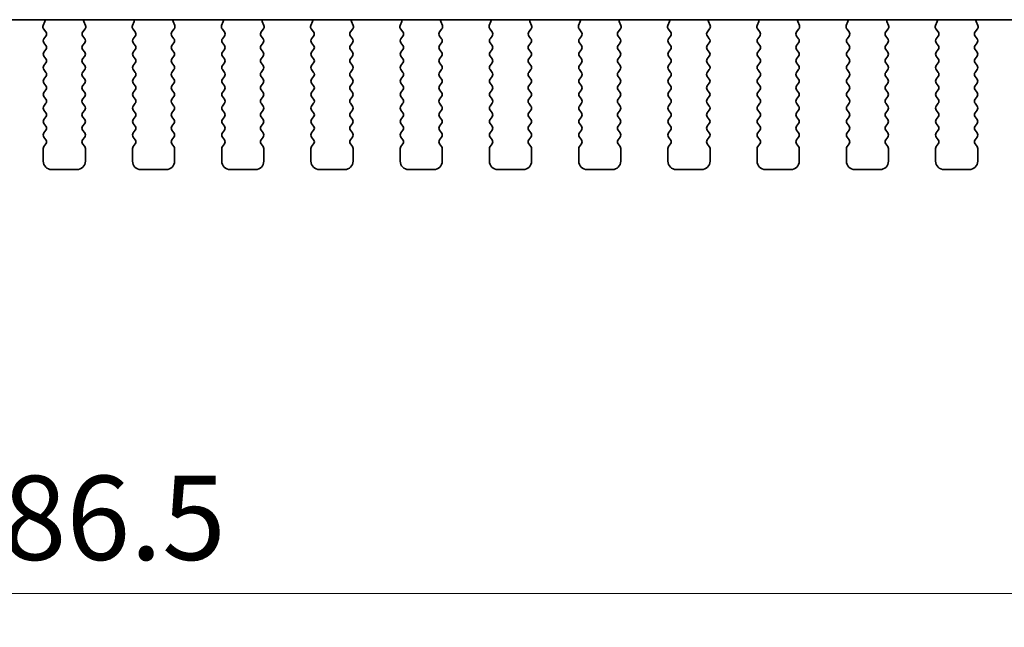
# Model space of a CAD drawing. Units: millimetres. Extents: x 0 to 5599, y 0 to 843.
# Drawn here: x 1288 to 1347, y 687 to 723 of the extents above; entities that cross this region are included whole.
import ezdxf

# ---------------------------------------------------------------- set-up
doc = ezdxf.new("R2010")
doc.units = ezdxf.units.MM
doc.layers.add('Dimension (ISO)', color=7, linetype='Continuous', lineweight=18)
doc.layers.add('Visible (ISO)', color=7, linetype='Continuous', lineweight=35)
doc.styles.add('Note Text (TK)', font='MS PGothic.ttf')
doc.dimstyles.new('Default - Method 1b (TK)', dxfattribs={"dimscale": 2, "dimtxt": 2.5, "dimasz": 2.5, "dimexe": 1, "dimexo": 1.5, "dimgap": 1, "dimtad": 1, "dimtoh": 1, "dimrnd": 1e-08, "dimdsep": 46, "dimtxsty": 'Note Text (TK)', "dimcen": 0.09, "dimdle": 5, "dimclrd": 100, "dimclre": 100, "dimclrt": 7, "dimadec": 1, "dimazin": 1, "dimtfac": 1, "dimtmove": 0, "dimatfit": 3, "dimfxl": 0, "dimtolj": 1, "dimlwd": -1, "dimlwe": -1, "dimarcsym": 0})

# ---------------------------------------------------------------- blocks, each defined once
blk = doc.blocks.new('*D26')
at = {"layer": 'Defpoints', "color": 0, "transparency": 16777216}
for p in [(1197.716, 720.547), (1384.216, 720.547), (1384.216, 688.524)]:
    blk.add_point(p, dxfattribs=at)
at = {"layer": 'Dimension (ISO)', "color": 100, "transparency": 16777216}
for p, q in [((1197.716, 717.547), (1197.716, 686.524)), ((1384.216, 717.547), (1384.216, 686.524)), ((1202.716, 688.524), (1379.216, 688.524))]:
    blk.add_line(p, q, dxfattribs=at)
for points in [[(1202.716, 689.357), (1202.716, 687.69), (1197.716, 688.524)], [(1379.216, 689.357), (1379.216, 687.69), (1384.216, 688.524)]]:
    blk.add_solid(points, dxfattribs=at)
at = {"layer": 'Dimension (ISO)', "color": 7, "transparency": 16777216, "insert": (1283.522, 693.024), "char_height": 5, "attachment_point": 4, "style": 'Note Text (TK)'}
blk.add_mtext('\\A1;186.5', dxfattribs=at)

msp = doc.modelspace()

# ---------------------------------------------------------------- linework, layer by layer
at = {"layer": 'Visible (ISO)'}
for p, q in [((1215.6973, 722.6057), (1366.2338, 722.6057)), ((1289.8068, 722.4956), (1289.7085, 722.2514)), ((1292.2226, 722.2514), (1292.1243, 722.4956)), ((1295.1068, 722.4956), (1295.0085, 722.2514)), ((1297.5226, 722.2514), (1297.4243, 722.4956)), ((1300.4068, 722.4956), (1300.3085, 722.2514)), ((1302.8226, 722.2514), (1302.7243, 722.4956)), ((1305.7068, 722.4956), (1305.6085, 722.2514)), ((1308.1226, 722.2514), (1308.0243, 722.4956)), ((1311.0068, 722.4956), (1310.9085, 722.2514)), ((1313.4226, 722.2514), (1313.3243, 722.4956)), ((1316.3068, 722.4956), (1316.2085, 722.2514)), ((1318.7226, 722.2514), (1318.6243, 722.4956)), ((1321.6068, 722.4956), (1321.5085, 722.2514)), ((1324.0226, 722.2514), (1323.9243, 722.4956)), ((1326.9068, 722.4956), (1326.8085, 722.2514)), ((1329.3226, 722.2514), (1329.2243, 722.4956)), ((1332.2068, 722.4956), (1332.1085, 722.2514)), ((1334.6226, 722.2514), (1334.5243, 722.4956)), ((1337.5068, 722.4956), (1337.4085, 722.2514)), ((1339.9226, 722.2514), (1339.8243, 722.4956)), ((1342.8068, 722.4956), (1342.7085, 722.2514)), ((1345.2226, 722.2514), (1345.1243, 722.4956)), ((1289.7362, 722.0539), (1289.8718, 721.8797)), ((1292.0594, 721.8797), (1292.1949, 722.0539)), ((1295.0362, 722.0539), (1295.1718, 721.8797)), ((1297.3594, 721.8797), (1297.4949, 722.0539)), ((1300.3362, 722.0539), (1300.4718, 721.8797)), ((1302.6594, 721.8797), (1302.7949, 722.0539)), ((1305.6362, 722.0539), (1305.7718, 721.8797)), ((1307.9594, 721.8797), (1308.0949, 722.0539)), ((1310.9362, 722.0539), (1311.0718, 721.8797)), ((1313.2594, 721.8797), (1313.3949, 722.0539)), ((1316.2362, 722.0539), (1316.3718, 721.8797)), ((1318.5594, 721.8797), (1318.6949, 722.0539)), ((1321.5362, 722.0539), (1321.6718, 721.8797)), ((1323.8594, 721.8797), (1323.9949, 722.0539)), ((1326.8362, 722.0539), (1326.9718, 721.8797)), ((1329.1594, 721.8797), (1329.2949, 722.0539)), ((1332.1362, 722.0539), (1332.2718, 721.8797)), ((1334.4594, 721.8797), (1334.5949, 722.0539)), ((1337.4362, 722.0539), (1337.5718, 721.8797)), ((1339.7594, 721.8797), (1339.8949, 722.0539)), ((1342.7362, 722.0539), (1342.8718, 721.8797)), ((1345.0594, 721.8797), (1345.1949, 722.0539)), ((1289.8739, 721.6369), (1289.7556, 721.4791)), ((1289.7556, 721.2391), (1289.8756, 721.0791)), ((1292.0556, 721.0791), (1292.1756, 721.2391)), ((1292.1756, 721.4791), (1292.0572, 721.6369)), ((1295.1739, 721.6369), (1295.0556, 721.4791)), ((1295.0556, 721.2391), (1295.1756, 721.0791)), ((1297.3556, 721.0791), (1297.4756, 721.2391)), ((1297.4756, 721.4791), (1297.3572, 721.6369)), ((1300.4739, 721.6369), (1300.3556, 721.4791)), ((1300.3556, 721.2391), (1300.4756, 721.0791)), ((1302.6556, 721.0791), (1302.7756, 721.2391)), ((1302.7756, 721.4791), (1302.6572, 721.6369)), ((1305.7739, 721.6369), (1305.6556, 721.4791)), ((1305.6556, 721.2391), (1305.7756, 721.0791)), ((1307.9556, 721.0791), (1308.0756, 721.2391)), ((1308.0756, 721.4791), (1307.9572, 721.6369)), ((1311.0739, 721.6369), (1310.9556, 721.4791)), ((1310.9556, 721.2391), (1311.0756, 721.0791)), ((1313.2556, 721.0791), (1313.3756, 721.2391)), ((1313.3756, 721.4791), (1313.2572, 721.6369)), ((1316.3739, 721.6369), (1316.2556, 721.4791)), ((1316.2556, 721.2391), (1316.3756, 721.0791)), ((1318.5556, 721.0791), (1318.6756, 721.2391)), ((1318.6756, 721.4791), (1318.5572, 721.6369)), ((1321.6739, 721.6369), (1321.5556, 721.4791)), ((1321.5556, 721.2391), (1321.6756, 721.0791)), ((1323.8556, 721.0791), (1323.9756, 721.2391)), ((1323.9756, 721.4791), (1323.8572, 721.6369)), ((1326.9739, 721.6369), (1326.8556, 721.4791)), ((1326.8556, 721.2391), (1326.9756, 721.0791)), ((1329.1556, 721.0791), (1329.2756, 721.2391)), ((1329.2756, 721.4791), (1329.1572, 721.6369)), ((1332.2739, 721.6369), (1332.1556, 721.4791)), ((1332.1556, 721.2391), (1332.2756, 721.0791)), ((1334.4556, 721.0791), (1334.5756, 721.2391)), ((1334.5756, 721.4791), (1334.4572, 721.6369)), ((1337.5739, 721.6369), (1337.4556, 721.4791)), ((1337.4556, 721.2391), (1337.5756, 721.0791)), ((1339.7556, 721.0791), (1339.8756, 721.2391)), ((1339.8756, 721.4791), (1339.7572, 721.6369)), ((1342.8739, 721.6369), (1342.7556, 721.4791)), ((1342.7556, 721.2391), (1342.8756, 721.0791)), ((1345.0556, 721.0791), (1345.1756, 721.2391)), ((1345.1756, 721.4791), (1345.0572, 721.6369)), ((1289.8756, 720.8391), (1289.7556, 720.6791)), ((1292.1756, 720.6791), (1292.0556, 720.8391)), ((1295.1756, 720.8391), (1295.0556, 720.6791)), ((1297.4756, 720.6791), (1297.3556, 720.8391)), ((1300.4756, 720.8391), (1300.3556, 720.6791)), ((1302.7756, 720.6791), (1302.6556, 720.8391)), ((1305.7756, 720.8391), (1305.6556, 720.6791)), ((1308.0756, 720.6791), (1307.9556, 720.8391)), ((1311.0756, 720.8391), (1310.9556, 720.6791)), ((1313.3756, 720.6791), (1313.2556, 720.8391)), ((1316.3756, 720.8391), (1316.2556, 720.6791)), ((1318.6756, 720.6791), (1318.5556, 720.8391)), ((1321.6756, 720.8391), (1321.5556, 720.6791)), ((1323.9756, 720.6791), (1323.8556, 720.8391)), ((1326.9756, 720.8391), (1326.8556, 720.6791)), ((1329.2756, 720.6791), (1329.1556, 720.8391)), ((1332.2756, 720.8391), (1332.1556, 720.6791)), ((1334.5756, 720.6791), (1334.4556, 720.8391)), ((1337.5756, 720.8391), (1337.4556, 720.6791)), ((1339.8756, 720.6791), (1339.7556, 720.8391)), ((1342.8756, 720.8391), (1342.7556, 720.6791)), ((1345.1756, 720.6791), (1345.0556, 720.8391)), ((1289.7556, 720.4391), (1289.8756, 720.2791)), ((1289.8756, 720.0391), (1289.7556, 719.8791)), ((1292.0556, 720.2791), (1292.1756, 720.4391)), ((1292.1756, 719.8791), (1292.0556, 720.0391)), ((1295.0556, 720.4391), (1295.1756, 720.2791)), ((1295.1756, 720.0391), (1295.0556, 719.8791)), ((1297.3556, 720.2791), (1297.4756, 720.4391)), ((1297.4756, 719.8791), (1297.3556, 720.0391)), ((1300.3556, 720.4391), (1300.4756, 720.2791)), ((1300.4756, 720.0391), (1300.3556, 719.8791)), ((1302.6556, 720.2791), (1302.7756, 720.4391)), ((1302.7756, 719.8791), (1302.6556, 720.0391)), ((1305.6556, 720.4391), (1305.7756, 720.2791)), ((1305.7756, 720.0391), (1305.6556, 719.8791)), ((1307.9556, 720.2791), (1308.0756, 720.4391)), ((1308.0756, 719.8791), (1307.9556, 720.0391)), ((1310.9556, 720.4391), (1311.0756, 720.2791)), ((1311.0756, 720.0391), (1310.9556, 719.8791)), ((1313.2556, 720.2791), (1313.3756, 720.4391)), ((1313.3756, 719.8791), (1313.2556, 720.0391)), ((1316.2556, 720.4391), (1316.3756, 720.2791)), ((1316.3756, 720.0391), (1316.2556, 719.8791)), ((1318.5556, 720.2791), (1318.6756, 720.4391)), ((1318.6756, 719.8791), (1318.5556, 720.0391)), ((1321.5556, 720.4391), (1321.6756, 720.2791)), ((1321.6756, 720.0391), (1321.5556, 719.8791)), ((1323.8556, 720.2791), (1323.9756, 720.4391)), ((1323.9756, 719.8791), (1323.8556, 720.0391)), ((1326.8556, 720.4391), (1326.9756, 720.2791)), ((1326.9756, 720.0391), (1326.8556, 719.8791)), ((1329.1556, 720.2791), (1329.2756, 720.4391)), ((1329.2756, 719.8791), (1329.1556, 720.0391)), ((1332.1556, 720.4391), (1332.2756, 720.2791)), ((1332.2756, 720.0391), (1332.1556, 719.8791)), ((1334.4556, 720.2791), (1334.5756, 720.4391)), ((1334.5756, 719.8791), (1334.4556, 720.0391)), ((1337.4556, 720.4391), (1337.5756, 720.2791)), ((1337.5756, 720.0391), (1337.4556, 719.8791)), ((1339.7556, 720.2791), (1339.8756, 720.4391)), ((1339.8756, 719.8791), (1339.7556, 720.0391)), ((1342.7556, 720.4391), (1342.8756, 720.2791)), ((1342.8756, 720.0391), (1342.7556, 719.8791)), ((1345.0556, 720.2791), (1345.1756, 720.4391)), ((1345.1756, 719.8791), (1345.0556, 720.0391)), ((1289.7556, 719.6391), (1289.8756, 719.4791)), ((1292.0556, 719.4791), (1292.1756, 719.6391)), ((1295.0556, 719.6391), (1295.1756, 719.4791)), ((1297.3556, 719.4791), (1297.4756, 719.6391)), ((1300.3556, 719.6391), (1300.4756, 719.4791)), ((1302.6556, 719.4791), (1302.7756, 719.6391)), ((1305.6556, 719.6391), (1305.7756, 719.4791)), ((1307.9556, 719.4791), (1308.0756, 719.6391)), ((1310.9556, 719.6391), (1311.0756, 719.4791)), ((1313.2556, 719.4791), (1313.3756, 719.6391)), ((1316.2556, 719.6391), (1316.3756, 719.4791)), ((1318.5556, 719.4791), (1318.6756, 719.6391)), ((1321.5556, 719.6391), (1321.6756, 719.4791)), ((1323.8556, 719.4791), (1323.9756, 719.6391)), ((1326.8556, 719.6391), (1326.9756, 719.4791)), ((1329.1556, 719.4791), (1329.2756, 719.6391)), ((1332.1556, 719.6391), (1332.2756, 719.4791)), ((1334.4556, 719.4791), (1334.5756, 719.6391)), ((1337.4556, 719.6391), (1337.5756, 719.4791)), ((1339.7556, 719.4791), (1339.8756, 719.6391)), ((1342.7556, 719.6391), (1342.8756, 719.4791)), ((1345.0556, 719.4791), (1345.1756, 719.6391)), ((1289.8756, 719.2391), (1289.7556, 719.0791)), ((1289.7556, 718.8391), (1289.8756, 718.6791)), ((1292.1756, 719.0791), (1292.0556, 719.2391)), ((1292.0556, 718.6791), (1292.1756, 718.8391)), ((1295.1756, 719.2391), (1295.0556, 719.0791)), ((1295.0556, 718.8391), (1295.1756, 718.6791)), ((1297.4756, 719.0791), (1297.3556, 719.2391)), ((1297.3556, 718.6791), (1297.4756, 718.8391)), ((1300.4756, 719.2391), (1300.3556, 719.0791)), ((1300.3556, 718.8391), (1300.4756, 718.6791)), ((1302.7756, 719.0791), (1302.6556, 719.2391)), ((1302.6556, 718.6791), (1302.7756, 718.8391)), ((1305.7756, 719.2391), (1305.6556, 719.0791)), ((1305.6556, 718.8391), (1305.7756, 718.6791)), ((1308.0756, 719.0791), (1307.9556, 719.2391)), ((1307.9556, 718.6791), (1308.0756, 718.8391)), ((1311.0756, 719.2391), (1310.9556, 719.0791)), ((1310.9556, 718.8391), (1311.0756, 718.6791)), ((1313.3756, 719.0791), (1313.2556, 719.2391)), ((1313.2556, 718.6791), (1313.3756, 718.8391)), ((1316.3756, 719.2391), (1316.2556, 719.0791)), ((1316.2556, 718.8391), (1316.3756, 718.6791)), ((1318.6756, 719.0791), (1318.5556, 719.2391)), ((1318.5556, 718.6791), (1318.6756, 718.8391)), ((1321.6756, 719.2391), (1321.5556, 719.0791)), ((1321.5556, 718.8391), (1321.6756, 718.6791)), ((1323.9756, 719.0791), (1323.8556, 719.2391)), ((1323.8556, 718.6791), (1323.9756, 718.8391)), ((1326.9756, 719.2391), (1326.8556, 719.0791)), ((1326.8556, 718.8391), (1326.9756, 718.6791)), ((1329.2756, 719.0791), (1329.1556, 719.2391)), ((1329.1556, 718.6791), (1329.2756, 718.8391)), ((1332.2756, 719.2391), (1332.1556, 719.0791)), ((1332.1556, 718.8391), (1332.2756, 718.6791)), ((1334.5756, 719.0791), (1334.4556, 719.2391)), ((1334.4556, 718.6791), (1334.5756, 718.8391)), ((1337.5756, 719.2391), (1337.4556, 719.0791)), ((1337.4556, 718.8391), (1337.5756, 718.6791)), ((1339.8756, 719.0791), (1339.7556, 719.2391)), ((1339.7556, 718.6791), (1339.8756, 718.8391)), ((1342.8756, 719.2391), (1342.7556, 719.0791)), ((1342.7556, 718.8391), (1342.8756, 718.6791)), ((1345.1756, 719.0791), (1345.0556, 719.2391)), ((1345.0556, 718.6791), (1345.1756, 718.8391)), ((1289.8756, 718.4391), (1289.7556, 718.2791)), ((1292.1756, 718.2791), (1292.0556, 718.4391)), ((1295.1756, 718.4391), (1295.0556, 718.2791)), ((1297.4756, 718.2791), (1297.3556, 718.4391)), ((1300.4756, 718.4391), (1300.3556, 718.2791)), ((1302.7756, 718.2791), (1302.6556, 718.4391)), ((1305.7756, 718.4391), (1305.6556, 718.2791)), ((1308.0756, 718.2791), (1307.9556, 718.4391)), ((1311.0756, 718.4391), (1310.9556, 718.2791)), ((1313.3756, 718.2791), (1313.2556, 718.4391)), ((1316.3756, 718.4391), (1316.2556, 718.2791)), ((1318.6756, 718.2791), (1318.5556, 718.4391)), ((1321.6756, 718.4391), (1321.5556, 718.2791)), ((1323.9756, 718.2791), (1323.8556, 718.4391)), ((1326.9756, 718.4391), (1326.8556, 718.2791)), ((1329.2756, 718.2791), (1329.1556, 718.4391)), ((1332.2756, 718.4391), (1332.1556, 718.2791)), ((1334.5756, 718.2791), (1334.4556, 718.4391)), ((1337.5756, 718.4391), (1337.4556, 718.2791)), ((1339.8756, 718.2791), (1339.7556, 718.4391)), ((1342.8756, 718.4391), (1342.7556, 718.2791)), ((1345.1756, 718.2791), (1345.0556, 718.4391)), ((1289.7556, 718.0391), (1289.8756, 717.8791)), ((1289.8756, 717.6391), (1289.7556, 717.4791)), ((1292.0556, 717.8791), (1292.1756, 718.0391)), ((1292.1756, 717.4791), (1292.0556, 717.6391)), ((1295.0556, 718.0391), (1295.1756, 717.8791)), ((1295.1756, 717.6391), (1295.0556, 717.4791)), ((1297.3556, 717.8791), (1297.4756, 718.0391)), ((1297.4756, 717.4791), (1297.3556, 717.6391)), ((1300.3556, 718.0391), (1300.4756, 717.8791)), ((1300.4756, 717.6391), (1300.3556, 717.4791)), ((1302.6556, 717.8791), (1302.7756, 718.0391)), ((1302.7756, 717.4791), (1302.6556, 717.6391)), ((1305.6556, 718.0391), (1305.7756, 717.8791)), ((1305.7756, 717.6391), (1305.6556, 717.4791)), ((1307.9556, 717.8791), (1308.0756, 718.0391)), ((1308.0756, 717.4791), (1307.9556, 717.6391)), ((1310.9556, 718.0391), (1311.0756, 717.8791)), ((1311.0756, 717.6391), (1310.9556, 717.4791)), ((1313.2556, 717.8791), (1313.3756, 718.0391)), ((1313.3756, 717.4791), (1313.2556, 717.6391)), ((1316.2556, 718.0391), (1316.3756, 717.8791)), ((1316.3756, 717.6391), (1316.2556, 717.4791)), ((1318.5556, 717.8791), (1318.6756, 718.0391)), ((1318.6756, 717.4791), (1318.5556, 717.6391)), ((1321.5556, 718.0391), (1321.6756, 717.8791)), ((1321.6756, 717.6391), (1321.5556, 717.4791)), ((1323.8556, 717.8791), (1323.9756, 718.0391)), ((1323.9756, 717.4791), (1323.8556, 717.6391)), ((1326.8556, 718.0391), (1326.9756, 717.8791)), ((1326.9756, 717.6391), (1326.8556, 717.4791)), ((1329.1556, 717.8791), (1329.2756, 718.0391)), ((1329.2756, 717.4791), (1329.1556, 717.6391)), ((1332.1556, 718.0391), (1332.2756, 717.8791)), ((1332.2756, 717.6391), (1332.1556, 717.4791)), ((1334.4556, 717.8791), (1334.5756, 718.0391)), ((1334.5756, 717.4791), (1334.4556, 717.6391)), ((1337.4556, 718.0391), (1337.5756, 717.8791)), ((1337.5756, 717.6391), (1337.4556, 717.4791)), ((1339.7556, 717.8791), (1339.8756, 718.0391)), ((1339.8756, 717.4791), (1339.7556, 717.6391)), ((1342.7556, 718.0391), (1342.8756, 717.8791)), ((1342.8756, 717.6391), (1342.7556, 717.4791)), ((1345.0556, 717.8791), (1345.1756, 718.0391)), ((1345.1756, 717.4791), (1345.0556, 717.6391)), ((1289.7556, 717.2391), (1289.8756, 717.0791)), ((1292.0556, 717.0791), (1292.1756, 717.2391)), ((1295.0556, 717.2391), (1295.1756, 717.0791)), ((1297.3556, 717.0791), (1297.4756, 717.2391)), ((1300.3556, 717.2391), (1300.4756, 717.0791)), ((1302.6556, 717.0791), (1302.7756, 717.2391)), ((1305.6556, 717.2391), (1305.7756, 717.0791)), ((1307.9556, 717.0791), (1308.0756, 717.2391)), ((1310.9556, 717.2391), (1311.0756, 717.0791)), ((1313.2556, 717.0791), (1313.3756, 717.2391)), ((1316.2556, 717.2391), (1316.3756, 717.0791)), ((1318.5556, 717.0791), (1318.6756, 717.2391)), ((1321.5556, 717.2391), (1321.6756, 717.0791)), ((1323.8556, 717.0791), (1323.9756, 717.2391)), ((1326.8556, 717.2391), (1326.9756, 717.0791)), ((1329.1556, 717.0791), (1329.2756, 717.2391)), ((1332.1556, 717.2391), (1332.2756, 717.0791)), ((1334.4556, 717.0791), (1334.5756, 717.2391)), ((1337.4556, 717.2391), (1337.5756, 717.0791)), ((1339.7556, 717.0791), (1339.8756, 717.2391)), ((1342.7556, 717.2391), (1342.8756, 717.0791)), ((1345.0556, 717.0791), (1345.1756, 717.2391)), ((1289.8756, 716.8391), (1289.7556, 716.6791)), ((1289.7556, 716.4391), (1289.8756, 716.2791)), ((1292.1756, 716.6791), (1292.0556, 716.8391)), ((1292.0556, 716.2791), (1292.1756, 716.4391)), ((1295.1756, 716.8391), (1295.0556, 716.6791)), ((1295.0556, 716.4391), (1295.1756, 716.2791)), ((1297.4756, 716.6791), (1297.3556, 716.8391)), ((1297.3556, 716.2791), (1297.4756, 716.4391)), ((1300.4756, 716.8391), (1300.3556, 716.6791)), ((1300.3556, 716.4391), (1300.4756, 716.2791)), ((1302.7756, 716.6791), (1302.6556, 716.8391)), ((1302.6556, 716.2791), (1302.7756, 716.4391)), ((1305.7756, 716.8391), (1305.6556, 716.6791)), ((1305.6556, 716.4391), (1305.7756, 716.2791)), ((1308.0756, 716.6791), (1307.9556, 716.8391)), ((1307.9556, 716.2791), (1308.0756, 716.4391)), ((1311.0756, 716.8391), (1310.9556, 716.6791)), ((1310.9556, 716.4391), (1311.0756, 716.2791)), ((1313.3756, 716.6791), (1313.2556, 716.8391)), ((1313.2556, 716.2791), (1313.3756, 716.4391)), ((1316.3756, 716.8391), (1316.2556, 716.6791)), ((1316.2556, 716.4391), (1316.3756, 716.2791)), ((1318.6756, 716.6791), (1318.5556, 716.8391)), ((1318.5556, 716.2791), (1318.6756, 716.4391)), ((1321.6756, 716.8391), (1321.5556, 716.6791)), ((1321.5556, 716.4391), (1321.6756, 716.2791)), ((1323.9756, 716.6791), (1323.8556, 716.8391)), ((1323.8556, 716.2791), (1323.9756, 716.4391)), ((1326.9756, 716.8391), (1326.8556, 716.6791)), ((1326.8556, 716.4391), (1326.9756, 716.2791)), ((1329.2756, 716.6791), (1329.1556, 716.8391)), ((1329.1556, 716.2791), (1329.2756, 716.4391)), ((1332.2756, 716.8391), (1332.1556, 716.6791)), ((1332.1556, 716.4391), (1332.2756, 716.2791)), ((1334.5756, 716.6791), (1334.4556, 716.8391)), ((1334.4556, 716.2791), (1334.5756, 716.4391)), ((1337.5756, 716.8391), (1337.4556, 716.6791)), ((1337.4556, 716.4391), (1337.5756, 716.2791)), ((1339.8756, 716.6791), (1339.7556, 716.8391)), ((1339.7556, 716.2791), (1339.8756, 716.4391)), ((1342.8756, 716.8391), (1342.7556, 716.6791)), ((1342.7556, 716.4391), (1342.8756, 716.2791)), ((1345.1756, 716.6791), (1345.0556, 716.8391)), ((1345.0556, 716.2791), (1345.1756, 716.4391)), ((1289.8756, 716.0391), (1289.7556, 715.8791)), ((1292.1756, 715.8791), (1292.0556, 716.0391)), ((1295.1756, 716.0391), (1295.0556, 715.8791)), ((1297.4756, 715.8791), (1297.3556, 716.0391)), ((1300.4756, 716.0391), (1300.3556, 715.8791)), ((1302.7756, 715.8791), (1302.6556, 716.0391)), ((1305.7756, 716.0391), (1305.6556, 715.8791)), ((1308.0756, 715.8791), (1307.9556, 716.0391)), ((1311.0756, 716.0391), (1310.9556, 715.8791)), ((1313.3756, 715.8791), (1313.2556, 716.0391)), ((1316.3756, 716.0391), (1316.2556, 715.8791)), ((1318.6756, 715.8791), (1318.5556, 716.0391)), ((1321.6756, 716.0391), (1321.5556, 715.8791)), ((1323.9756, 715.8791), (1323.8556, 716.0391)), ((1326.9756, 716.0391), (1326.8556, 715.8791)), ((1329.2756, 715.8791), (1329.1556, 716.0391)), ((1332.2756, 716.0391), (1332.1556, 715.8791)), ((1334.5756, 715.8791), (1334.4556, 716.0391)), ((1337.5756, 716.0391), (1337.4556, 715.8791)), ((1339.8756, 715.8791), (1339.7556, 716.0391)), ((1342.8756, 716.0391), (1342.7556, 715.8791)), ((1345.1756, 715.8791), (1345.0556, 716.0391)), ((1289.7556, 715.6391), (1289.8756, 715.4791)), ((1289.8756, 715.2391), (1289.7556, 715.0791)), ((1292.0556, 715.4791), (1292.1756, 715.6391)), ((1292.1756, 715.0791), (1292.0556, 715.2391)), ((1295.0556, 715.6391), (1295.1756, 715.4791)), ((1295.1756, 715.2391), (1295.0556, 715.0791)), ((1297.3556, 715.4791), (1297.4756, 715.6391)), ((1297.4756, 715.0791), (1297.3556, 715.2391)), ((1300.3556, 715.6391), (1300.4756, 715.4791)), ((1300.4756, 715.2391), (1300.3556, 715.0791)), ((1302.6556, 715.4791), (1302.7756, 715.6391)), ((1302.7756, 715.0791), (1302.6556, 715.2391)), ((1305.6556, 715.6391), (1305.7756, 715.4791)), ((1305.7756, 715.2391), (1305.6556, 715.0791)), ((1307.9556, 715.4791), (1308.0756, 715.6391)), ((1308.0756, 715.0791), (1307.9556, 715.2391)), ((1310.9556, 715.6391), (1311.0756, 715.4791)), ((1311.0756, 715.2391), (1310.9556, 715.0791)), ((1313.2556, 715.4791), (1313.3756, 715.6391)), ((1313.3756, 715.0791), (1313.2556, 715.2391)), ((1316.2556, 715.6391), (1316.3756, 715.4791)), ((1316.3756, 715.2391), (1316.2556, 715.0791)), ((1318.5556, 715.4791), (1318.6756, 715.6391)), ((1318.6756, 715.0791), (1318.5556, 715.2391)), ((1321.5556, 715.6391), (1321.6756, 715.4791)), ((1321.6756, 715.2391), (1321.5556, 715.0791)), ((1323.8556, 715.4791), (1323.9756, 715.6391)), ((1323.9756, 715.0791), (1323.8556, 715.2391)), ((1326.8556, 715.6391), (1326.9756, 715.4791)), ((1326.9756, 715.2391), (1326.8556, 715.0791)), ((1329.1556, 715.4791), (1329.2756, 715.6391)), ((1329.2756, 715.0791), (1329.1556, 715.2391)), ((1332.1556, 715.6391), (1332.2756, 715.4791)), ((1332.2756, 715.2391), (1332.1556, 715.0791)), ((1334.4556, 715.4791), (1334.5756, 715.6391)), ((1334.5756, 715.0791), (1334.4556, 715.2391)), ((1337.4556, 715.6391), (1337.5756, 715.4791)), ((1337.5756, 715.2391), (1337.4556, 715.0791)), ((1339.7556, 715.4791), (1339.8756, 715.6391)), ((1339.8756, 715.0791), (1339.7556, 715.2391)), ((1342.7556, 715.6391), (1342.8756, 715.4791)), ((1342.8756, 715.2391), (1342.7556, 715.0791)), ((1345.0556, 715.4791), (1345.1756, 715.6391)), ((1345.1756, 715.0791), (1345.0556, 715.2391)), ((1289.7156, 714.9591), (1289.7156, 714.2091)), ((1292.2156, 714.2091), (1292.2156, 714.9591)), ((1295.0156, 714.9591), (1295.0156, 714.2091)), ((1297.5156, 714.2091), (1297.5156, 714.9591)), ((1300.3156, 714.9591), (1300.3156, 714.2091)), ((1302.8156, 714.2091), (1302.8156, 714.9591)), ((1305.6156, 714.9591), (1305.6156, 714.2091)), ((1308.1156, 714.2091), (1308.1156, 714.9591)), ((1310.9156, 714.9591), (1310.9156, 714.2091)), ((1313.4156, 714.2091), (1313.4156, 714.9591)), ((1316.2156, 714.9591), (1316.2156, 714.2091)), ((1318.7156, 714.2091), (1318.7156, 714.9591)), ((1321.5156, 714.9591), (1321.5156, 714.2091)), ((1324.0156, 714.2091), (1324.0156, 714.9591)), ((1326.8156, 714.9591), (1326.8156, 714.2091)), ((1329.3156, 714.2091), (1329.3156, 714.9591)), ((1332.1156, 714.9591), (1332.1156, 714.2091)), ((1334.6156, 714.2091), (1334.6156, 714.9591)), ((1337.4156, 714.9591), (1337.4156, 714.2091)), ((1339.9156, 714.2091), (1339.9156, 714.9591)), ((1342.7156, 714.9591), (1342.7156, 714.2091)), ((1345.2156, 714.2091), (1345.2156, 714.9591)), ((1290.2156, 713.7091), (1291.7156, 713.7091)), ((1295.5156, 713.7091), (1297.0156, 713.7091)), ((1300.8156, 713.7091), (1302.3156, 713.7091)), ((1306.1156, 713.7091), (1307.6156, 713.7091)), ((1311.4156, 713.7091), (1312.9156, 713.7091)), ((1316.7156, 713.7091), (1318.2156, 713.7091)), ((1322.0156, 713.7091), (1323.5156, 713.7091)), ((1327.3156, 713.7091), (1328.8156, 713.7091)), ((1332.6156, 713.7091), (1334.1156, 713.7091)), ((1337.9156, 713.7091), (1339.4156, 713.7091)), ((1343.2156, 713.7091), (1344.7156, 713.7091))]:
    msp.add_line(p, q, dxfattribs=at)
for centre, radius, start, end in [((1289.8941, 722.1767), 0.2, 158.069777, 217.881812), ((1289.6213, 722.5703), 0.2, 338.069777, 10.207978), ((1292.3098, 722.5703), 0.2, 169.792022, 201.930223), ((1292.0371, 722.1767), 0.2, 322.118188, 21.930223), ((1295.1941, 722.1767), 0.2, 158.069777, 217.881812), ((1294.9213, 722.5703), 0.2, 338.069777, 10.207978), ((1297.6098, 722.5703), 0.2, 169.792022, 201.930223), ((1297.3371, 722.1767), 0.2, 322.118188, 21.930223), ((1300.4941, 722.1767), 0.2, 158.069777, 217.881812), ((1300.2213, 722.5703), 0.2, 338.069777, 10.207978), ((1302.9098, 722.5703), 0.2, 169.792022, 201.930223), ((1302.6371, 722.1767), 0.2, 322.118188, 21.930223), ((1305.7941, 722.1767), 0.2, 158.069777, 217.881812), ((1305.5213, 722.5703), 0.2, 338.069777, 10.207978), ((1308.2098, 722.5703), 0.2, 169.792022, 201.930223), ((1307.9371, 722.1767), 0.2, 322.118188, 21.930223), ((1311.0941, 722.1767), 0.2, 158.069777, 217.881812), ((1310.8213, 722.5703), 0.2, 338.069777, 10.207978), ((1313.5098, 722.5703), 0.2, 169.792022, 201.930223), ((1313.2371, 722.1767), 0.2, 322.118188, 21.930223), ((1316.3941, 722.1767), 0.2, 158.069777, 217.881812), ((1316.1213, 722.5703), 0.2, 338.069777, 10.207978), ((1318.8098, 722.5703), 0.2, 169.792022, 201.930223), ((1318.5371, 722.1767), 0.2, 322.118188, 21.930223), ((1321.6941, 722.1767), 0.2, 158.069777, 217.881812), ((1321.4213, 722.5703), 0.2, 338.069777, 10.207977), ((1324.1098, 722.5703), 0.2, 169.792023, 201.930223), ((1323.8371, 722.1767), 0.2, 322.118188, 21.930223), ((1326.9941, 722.1767), 0.2, 158.069777, 217.881812), ((1326.7213, 722.5703), 0.2, 338.069777, 10.207977), ((1329.4098, 722.5703), 0.2, 169.792023, 201.930223), ((1329.1371, 722.1767), 0.2, 322.118188, 21.930223), ((1332.2941, 722.1767), 0.2, 158.069777, 217.881812), ((1332.0213, 722.5703), 0.2, 338.069777, 10.207977), ((1334.7098, 722.5703), 0.2, 169.792023, 201.930223), ((1334.4371, 722.1767), 0.2, 322.118188, 21.930223), ((1337.5941, 722.1767), 0.2, 158.069777, 217.881812), ((1337.3213, 722.5703), 0.2, 338.069777, 10.207977), ((1340.0098, 722.5703), 0.2, 169.792023, 201.930223), ((1339.7371, 722.1767), 0.2, 322.118188, 21.930223), ((1342.8941, 722.1767), 0.2, 158.069777, 217.881812), ((1342.6213, 722.5703), 0.2, 338.069777, 10.207977), ((1345.3098, 722.5703), 0.2, 169.792023, 201.930223), ((1345.0371, 722.1767), 0.2, 322.118188, 21.930223), ((1289.7139, 721.7569), 0.2, 323.130102, 37.881812), ((1292.2172, 721.7569), 0.2, 142.118188, 216.869898), ((1295.0139, 721.7569), 0.2, 323.130102, 37.881812), ((1297.5172, 721.7569), 0.2, 142.118188, 216.869898), ((1300.3139, 721.7569), 0.2, 323.130102, 37.881812), ((1302.8172, 721.7569), 0.2, 142.118188, 216.869898), ((1305.6139, 721.7569), 0.2, 323.130102, 37.881812), ((1308.1172, 721.7569), 0.2, 142.118188, 216.869898), ((1310.9139, 721.7569), 0.2, 323.130102, 37.881812), ((1313.4172, 721.7569), 0.2, 142.118188, 216.869898), ((1316.2139, 721.7569), 0.2, 323.130102, 37.881812), ((1318.7172, 721.7569), 0.2, 142.118188, 216.869898), ((1321.5139, 721.7569), 0.2, 323.130102, 37.881812), ((1324.0172, 721.7569), 0.2, 142.118188, 216.869898), ((1326.8139, 721.7569), 0.2, 323.130102, 37.881812), ((1329.3172, 721.7569), 0.2, 142.118188, 216.869898), ((1332.1139, 721.7569), 0.2, 323.130102, 37.881812), ((1334.6172, 721.7569), 0.2, 142.118188, 216.869898), ((1337.4139, 721.7569), 0.2, 323.130102, 37.881812), ((1339.9172, 721.7569), 0.2, 142.118188, 216.869898), ((1342.7139, 721.7569), 0.2, 323.130102, 37.881812), ((1345.2172, 721.7569), 0.2, 142.118188, 216.869898), ((1289.9156, 721.3591), 0.2, 143.130102, 216.869898), ((1289.7156, 720.9591), 0.2, 323.130102, 36.869898), ((1292.2156, 720.9591), 0.2, 143.130102, 216.869898), ((1292.0156, 721.3591), 0.2, 323.130102, 36.869898), ((1295.2156, 721.3591), 0.2, 143.130102, 216.869898), ((1295.0156, 720.9591), 0.2, 323.130102, 36.869898), ((1297.5156, 720.9591), 0.2, 143.130102, 216.869898), ((1297.3156, 721.3591), 0.2, 323.130102, 36.869898), ((1300.5156, 721.3591), 0.2, 143.130102, 216.869898), ((1300.3156, 720.9591), 0.2, 323.130102, 36.869898), ((1302.8156, 720.9591), 0.2, 143.130102, 216.869898), ((1302.6156, 721.3591), 0.2, 323.130102, 36.869898), ((1305.8156, 721.3591), 0.2, 143.130102, 216.869898), ((1305.6156, 720.9591), 0.2, 323.130102, 36.869898), ((1308.1156, 720.9591), 0.2, 143.130102, 216.869898), ((1307.9156, 721.3591), 0.2, 323.130102, 36.869898), ((1311.1156, 721.3591), 0.2, 143.130102, 216.869898), ((1310.9156, 720.9591), 0.2, 323.130102, 36.869898), ((1313.4156, 720.9591), 0.2, 143.130102, 216.869898), ((1313.2156, 721.3591), 0.2, 323.130102, 36.869898), ((1316.4156, 721.3591), 0.2, 143.130102, 216.869898), ((1316.2156, 720.9591), 0.2, 323.130102, 36.869898), ((1318.7156, 720.9591), 0.2, 143.130102, 216.869898), ((1318.5156, 721.3591), 0.2, 323.130102, 36.869898), ((1321.7156, 721.3591), 0.2, 143.130102, 216.869898), ((1321.5156, 720.9591), 0.2, 323.130102, 36.869898), ((1324.0156, 720.9591), 0.2, 143.130102, 216.869898), ((1323.8156, 721.3591), 0.2, 323.130102, 36.869898), ((1327.0156, 721.3591), 0.2, 143.130102, 216.869898), ((1326.8156, 720.9591), 0.2, 323.130102, 36.869898), ((1329.3156, 720.9591), 0.2, 143.130102, 216.869898), ((1329.1156, 721.3591), 0.2, 323.130102, 36.869898), ((1332.3156, 721.3591), 0.2, 143.130102, 216.869898), ((1332.1156, 720.9591), 0.2, 323.130102, 36.869898), ((1334.6156, 720.9591), 0.2, 143.130102, 216.869898), ((1334.4156, 721.3591), 0.2, 323.130102, 36.869898), ((1337.6156, 721.3591), 0.2, 143.130102, 216.869898), ((1337.4156, 720.9591), 0.2, 323.130102, 36.869898), ((1339.9156, 720.9591), 0.2, 143.130102, 216.869898), ((1339.7156, 721.3591), 0.2, 323.130102, 36.869898), ((1342.9156, 721.3591), 0.2, 143.130102, 216.869898), ((1342.7156, 720.9591), 0.2, 323.130102, 36.869898), ((1345.2156, 720.9591), 0.2, 143.130102, 216.869898), ((1345.0156, 721.3591), 0.2, 323.130102, 36.869898), ((1289.9156, 720.5591), 0.2, 143.130102, 216.869898), ((1292.0156, 720.5591), 0.2, 323.130102, 36.869898), ((1295.2156, 720.5591), 0.2, 143.130102, 216.869898), ((1297.3156, 720.5591), 0.2, 323.130102, 36.869898), ((1300.5156, 720.5591), 0.2, 143.130102, 216.869898), ((1302.6156, 720.5591), 0.2, 323.130102, 36.869898), ((1305.8156, 720.5591), 0.2, 143.130102, 216.869898), ((1307.9156, 720.5591), 0.2, 323.130102, 36.869898), ((1311.1156, 720.5591), 0.2, 143.130102, 216.869898), ((1313.2156, 720.5591), 0.2, 323.130102, 36.869898), ((1316.4156, 720.5591), 0.2, 143.130102, 216.869898), ((1318.5156, 720.5591), 0.2, 323.130102, 36.869898), ((1321.7156, 720.5591), 0.2, 143.130102, 216.869898), ((1323.8156, 720.5591), 0.2, 323.130102, 36.869898), ((1327.0156, 720.5591), 0.2, 143.130102, 216.869898), ((1329.1156, 720.5591), 0.2, 323.130102, 36.869898), ((1332.3156, 720.5591), 0.2, 143.130102, 216.869898), ((1334.4156, 720.5591), 0.2, 323.130102, 36.869898), ((1337.6156, 720.5591), 0.2, 143.130102, 216.869898), ((1339.7156, 720.5591), 0.2, 323.130102, 36.869898), ((1342.9156, 720.5591), 0.2, 143.130102, 216.869898), ((1345.0156, 720.5591), 0.2, 323.130102, 36.869898), ((1289.7156, 720.1591), 0.2, 323.130102, 36.869898), ((1292.2156, 720.1591), 0.2, 143.130102, 216.869898), ((1295.0156, 720.1591), 0.2, 323.130102, 36.869898), ((1297.5156, 720.1591), 0.2, 143.130102, 216.869898), ((1300.3156, 720.1591), 0.2, 323.130102, 36.869898), ((1302.8156, 720.1591), 0.2, 143.130102, 216.869898), ((1305.6156, 720.1591), 0.2, 323.130102, 36.869898), ((1308.1156, 720.1591), 0.2, 143.130102, 216.869898), ((1310.9156, 720.1591), 0.2, 323.130102, 36.869898), ((1313.4156, 720.1591), 0.2, 143.130102, 216.869898), ((1316.2156, 720.1591), 0.2, 323.130102, 36.869898), ((1318.7156, 720.1591), 0.2, 143.130102, 216.869898), ((1321.5156, 720.1591), 0.2, 323.130102, 36.869898), ((1324.0156, 720.1591), 0.2, 143.130102, 216.869898), ((1326.8156, 720.1591), 0.2, 323.130102, 36.869898), ((1329.3156, 720.1591), 0.2, 143.130102, 216.869898), ((1332.1156, 720.1591), 0.2, 323.130102, 36.869898), ((1334.6156, 720.1591), 0.2, 143.130102, 216.869898), ((1337.4156, 720.1591), 0.2, 323.130102, 36.869898), ((1339.9156, 720.1591), 0.2, 143.130102, 216.869898), ((1342.7156, 720.1591), 0.2, 323.130102, 36.869898), ((1345.2156, 720.1591), 0.2, 143.130102, 216.869898), ((1289.9156, 719.7591), 0.2, 143.130102, 216.869898), ((1289.7156, 719.3591), 0.2, 323.130102, 36.869898), ((1292.2156, 719.3591), 0.2, 143.130102, 216.869898), ((1292.0156, 719.7591), 0.2, 323.130102, 36.869898), ((1295.2156, 719.7591), 0.2, 143.130102, 216.869898), ((1295.0156, 719.3591), 0.2, 323.130102, 36.869898), ((1297.5156, 719.3591), 0.2, 143.130102, 216.869898), ((1297.3156, 719.7591), 0.2, 323.130102, 36.869898), ((1300.5156, 719.7591), 0.2, 143.130102, 216.869898), ((1300.3156, 719.3591), 0.2, 323.130102, 36.869898), ((1302.8156, 719.3591), 0.2, 143.130102, 216.869898), ((1302.6156, 719.7591), 0.2, 323.130102, 36.869898), ((1305.8156, 719.7591), 0.2, 143.130102, 216.869898), ((1305.6156, 719.3591), 0.2, 323.130102, 36.869898), ((1308.1156, 719.3591), 0.2, 143.130102, 216.869898), ((1307.9156, 719.7591), 0.2, 323.130102, 36.869898), ((1311.1156, 719.7591), 0.2, 143.130102, 216.869898), ((1310.9156, 719.3591), 0.2, 323.130102, 36.869898), ((1313.4156, 719.3591), 0.2, 143.130102, 216.869898), ((1313.2156, 719.7591), 0.2, 323.130102, 36.869898), ((1316.4156, 719.7591), 0.2, 143.130102, 216.869898), ((1316.2156, 719.3591), 0.2, 323.130102, 36.869898), ((1318.7156, 719.3591), 0.2, 143.130102, 216.869898), ((1318.5156, 719.7591), 0.2, 323.130102, 36.869898), ((1321.7156, 719.7591), 0.2, 143.130102, 216.869898), ((1321.5156, 719.3591), 0.2, 323.130102, 36.869898), ((1324.0156, 719.3591), 0.2, 143.130102, 216.869898), ((1323.8156, 719.7591), 0.2, 323.130102, 36.869898), ((1327.0156, 719.7591), 0.2, 143.130102, 216.869898), ((1326.8156, 719.3591), 0.2, 323.130102, 36.869898), ((1329.3156, 719.3591), 0.2, 143.130102, 216.869898), ((1329.1156, 719.7591), 0.2, 323.130102, 36.869898), ((1332.3156, 719.7591), 0.2, 143.130102, 216.869898), ((1332.1156, 719.3591), 0.2, 323.130102, 36.869898), ((1334.6156, 719.3591), 0.2, 143.130102, 216.869898), ((1334.4156, 719.7591), 0.2, 323.130102, 36.869898), ((1337.6156, 719.7591), 0.2, 143.130102, 216.869898), ((1337.4156, 719.3591), 0.2, 323.130102, 36.869898), ((1339.9156, 719.3591), 0.2, 143.130102, 216.869898), ((1339.7156, 719.7591), 0.2, 323.130102, 36.869898), ((1342.9156, 719.7591), 0.2, 143.130102, 216.869898), ((1342.7156, 719.3591), 0.2, 323.130102, 36.869898), ((1345.2156, 719.3591), 0.2, 143.130102, 216.869898), ((1345.0156, 719.7591), 0.2, 323.130102, 36.869898), ((1289.9156, 718.9591), 0.2, 143.130102, 216.869898), ((1292.0156, 718.9591), 0.2, 323.130102, 36.869898), ((1295.2156, 718.9591), 0.2, 143.130102, 216.869898), ((1297.3156, 718.9591), 0.2, 323.130102, 36.869898), ((1300.5156, 718.9591), 0.2, 143.130102, 216.869898), ((1302.6156, 718.9591), 0.2, 323.130102, 36.869898), ((1305.8156, 718.9591), 0.2, 143.130102, 216.869898), ((1307.9156, 718.9591), 0.2, 323.130102, 36.869898), ((1311.1156, 718.9591), 0.2, 143.130102, 216.869898), ((1313.2156, 718.9591), 0.2, 323.130102, 36.869898), ((1316.4156, 718.9591), 0.2, 143.130102, 216.869898), ((1318.5156, 718.9591), 0.2, 323.130102, 36.869898), ((1321.7156, 718.9591), 0.2, 143.130102, 216.869898), ((1323.8156, 718.9591), 0.2, 323.130102, 36.869898), ((1327.0156, 718.9591), 0.2, 143.130102, 216.869898), ((1329.1156, 718.9591), 0.2, 323.130102, 36.869898), ((1332.3156, 718.9591), 0.2, 143.130102, 216.869898), ((1334.4156, 718.9591), 0.2, 323.130102, 36.869898), ((1337.6156, 718.9591), 0.2, 143.130102, 216.869898), ((1339.7156, 718.9591), 0.2, 323.130102, 36.869898), ((1342.9156, 718.9591), 0.2, 143.130102, 216.869898), ((1345.0156, 718.9591), 0.2, 323.130102, 36.869898), ((1289.9156, 718.1591), 0.2, 143.130102, 216.869898), ((1289.7156, 718.5591), 0.2, 323.130102, 36.869898), ((1292.2156, 718.5591), 0.2, 143.130102, 216.869898), ((1292.0156, 718.1591), 0.2, 323.130102, 36.869898), ((1295.2156, 718.1591), 0.2, 143.130102, 216.869898), ((1295.0156, 718.5591), 0.2, 323.130102, 36.869898), ((1297.5156, 718.5591), 0.2, 143.130102, 216.869898), ((1297.3156, 718.1591), 0.2, 323.130102, 36.869898), ((1300.5156, 718.1591), 0.2, 143.130102, 216.869898), ((1300.3156, 718.5591), 0.2, 323.130102, 36.869898), ((1302.8156, 718.5591), 0.2, 143.130102, 216.869898), ((1302.6156, 718.1591), 0.2, 323.130102, 36.869898), ((1305.8156, 718.1591), 0.2, 143.130102, 216.869898), ((1305.6156, 718.5591), 0.2, 323.130102, 36.869898), ((1308.1156, 718.5591), 0.2, 143.130102, 216.869898), ((1307.9156, 718.1591), 0.2, 323.130102, 36.869898), ((1311.1156, 718.1591), 0.2, 143.130102, 216.869898), ((1310.9156, 718.5591), 0.2, 323.130102, 36.869898), ((1313.4156, 718.5591), 0.2, 143.130102, 216.869898), ((1313.2156, 718.1591), 0.2, 323.130102, 36.869898), ((1316.4156, 718.1591), 0.2, 143.130102, 216.869898), ((1316.2156, 718.5591), 0.2, 323.130102, 36.869898), ((1318.7156, 718.5591), 0.2, 143.130102, 216.869898), ((1318.5156, 718.1591), 0.2, 323.130102, 36.869898), ((1321.7156, 718.1591), 0.2, 143.130102, 216.869898), ((1321.5156, 718.5591), 0.2, 323.130102, 36.869898), ((1324.0156, 718.5591), 0.2, 143.130102, 216.869898), ((1323.8156, 718.1591), 0.2, 323.130102, 36.869898), ((1327.0156, 718.1591), 0.2, 143.130102, 216.869898), ((1326.8156, 718.5591), 0.2, 323.130102, 36.869898), ((1329.3156, 718.5591), 0.2, 143.130102, 216.869898), ((1329.1156, 718.1591), 0.2, 323.130102, 36.869898), ((1332.3156, 718.1591), 0.2, 143.130102, 216.869898), ((1332.1156, 718.5591), 0.2, 323.130102, 36.869898), ((1334.6156, 718.5591), 0.2, 143.130102, 216.869898), ((1334.4156, 718.1591), 0.2, 323.130102, 36.869898), ((1337.6156, 718.1591), 0.2, 143.130102, 216.869898), ((1337.4156, 718.5591), 0.2, 323.130102, 36.869898), ((1339.9156, 718.5591), 0.2, 143.130102, 216.869898), ((1339.7156, 718.1591), 0.2, 323.130102, 36.869898), ((1342.9156, 718.1591), 0.2, 143.130102, 216.869898), ((1342.7156, 718.5591), 0.2, 323.130102, 36.869898), ((1345.2156, 718.5591), 0.2, 143.130102, 216.869898), ((1345.0156, 718.1591), 0.2, 323.130102, 36.869898), ((1289.7156, 717.7591), 0.2, 323.130102, 36.869898), ((1292.2156, 717.7591), 0.2, 143.130102, 216.869898), ((1295.0156, 717.7591), 0.2, 323.130102, 36.869898), ((1297.5156, 717.7591), 0.2, 143.130102, 216.869898), ((1300.3156, 717.7591), 0.2, 323.130102, 36.869898), ((1302.8156, 717.7591), 0.2, 143.130102, 216.869898), ((1305.6156, 717.7591), 0.2, 323.130102, 36.869898), ((1308.1156, 717.7591), 0.2, 143.130102, 216.869898), ((1310.9156, 717.7591), 0.2, 323.130102, 36.869898), ((1313.4156, 717.7591), 0.2, 143.130102, 216.869898), ((1316.2156, 717.7591), 0.2, 323.130102, 36.869898), ((1318.7156, 717.7591), 0.2, 143.130102, 216.869898), ((1321.5156, 717.7591), 0.2, 323.130102, 36.869898), ((1324.0156, 717.7591), 0.2, 143.130102, 216.869898), ((1326.8156, 717.7591), 0.2, 323.130102, 36.869898), ((1329.3156, 717.7591), 0.2, 143.130102, 216.869898), ((1332.1156, 717.7591), 0.2, 323.130102, 36.869898), ((1334.6156, 717.7591), 0.2, 143.130102, 216.869898), ((1337.4156, 717.7591), 0.2, 323.130102, 36.869898), ((1339.9156, 717.7591), 0.2, 143.130102, 216.869898), ((1342.7156, 717.7591), 0.2, 323.130102, 36.869898), ((1345.2156, 717.7591), 0.2, 143.130102, 216.869898), ((1289.9156, 717.3591), 0.2, 143.130102, 216.869898), ((1289.7156, 716.9591), 0.2, 323.130102, 36.869898), ((1292.2156, 716.9591), 0.2, 143.130102, 216.869898), ((1292.0156, 717.3591), 0.2, 323.130102, 36.869898), ((1295.2156, 717.3591), 0.2, 143.130102, 216.869898), ((1295.0156, 716.9591), 0.2, 323.130102, 36.869898), ((1297.5156, 716.9591), 0.2, 143.130102, 216.869898), ((1297.3156, 717.3591), 0.2, 323.130102, 36.869898), ((1300.5156, 717.3591), 0.2, 143.130102, 216.869898), ((1300.3156, 716.9591), 0.2, 323.130102, 36.869898), ((1302.8156, 716.9591), 0.2, 143.130102, 216.869898), ((1302.6156, 717.3591), 0.2, 323.130102, 36.869898), ((1305.8156, 717.3591), 0.2, 143.130102, 216.869898), ((1305.6156, 716.9591), 0.2, 323.130102, 36.869898), ((1308.1156, 716.9591), 0.2, 143.130102, 216.869898), ((1307.9156, 717.3591), 0.2, 323.130102, 36.869898), ((1311.1156, 717.3591), 0.2, 143.130102, 216.869898), ((1310.9156, 716.9591), 0.2, 323.130102, 36.869898), ((1313.4156, 716.9591), 0.2, 143.130102, 216.869898), ((1313.2156, 717.3591), 0.2, 323.130102, 36.869898), ((1316.4156, 717.3591), 0.2, 143.130102, 216.869898), ((1316.2156, 716.9591), 0.2, 323.130102, 36.869898), ((1318.7156, 716.9591), 0.2, 143.130102, 216.869898), ((1318.5156, 717.3591), 0.2, 323.130102, 36.869898), ((1321.7156, 717.3591), 0.2, 143.130102, 216.869898), ((1321.5156, 716.9591), 0.2, 323.130102, 36.869898), ((1324.0156, 716.9591), 0.2, 143.130102, 216.869898), ((1323.8156, 717.3591), 0.2, 323.130102, 36.869898), ((1327.0156, 717.3591), 0.2, 143.130102, 216.869898), ((1326.8156, 716.9591), 0.2, 323.130102, 36.869898), ((1329.3156, 716.9591), 0.2, 143.130102, 216.869898), ((1329.1156, 717.3591), 0.2, 323.130102, 36.869898), ((1332.3156, 717.3591), 0.2, 143.130102, 216.869898), ((1332.1156, 716.9591), 0.2, 323.130102, 36.869898), ((1334.6156, 716.9591), 0.2, 143.130102, 216.869898), ((1334.4156, 717.3591), 0.2, 323.130102, 36.869898), ((1337.6156, 717.3591), 0.2, 143.130102, 216.869898), ((1337.4156, 716.9591), 0.2, 323.130102, 36.869898), ((1339.9156, 716.9591), 0.2, 143.130102, 216.869898), ((1339.7156, 717.3591), 0.2, 323.130102, 36.869898), ((1342.9156, 717.3591), 0.2, 143.130102, 216.869898), ((1342.7156, 716.9591), 0.2, 323.130102, 36.869898), ((1345.2156, 716.9591), 0.2, 143.130102, 216.869898), ((1345.0156, 717.3591), 0.2, 323.130102, 36.869898), ((1289.9156, 716.5591), 0.2, 143.130102, 216.869898), ((1292.0156, 716.5591), 0.2, 323.130102, 36.869898), ((1295.2156, 716.5591), 0.2, 143.130102, 216.869898), ((1297.3156, 716.5591), 0.2, 323.130102, 36.869898), ((1300.5156, 716.5591), 0.2, 143.130102, 216.869898), ((1302.6156, 716.5591), 0.2, 323.130102, 36.869898), ((1305.8156, 716.5591), 0.2, 143.130102, 216.869898), ((1307.9156, 716.5591), 0.2, 323.130102, 36.869898), ((1311.1156, 716.5591), 0.2, 143.130102, 216.869898), ((1313.2156, 716.5591), 0.2, 323.130102, 36.869898), ((1316.4156, 716.5591), 0.2, 143.130102, 216.869898), ((1318.5156, 716.5591), 0.2, 323.130102, 36.869898), ((1321.7156, 716.5591), 0.2, 143.130102, 216.869898), ((1323.8156, 716.5591), 0.2, 323.130102, 36.869898), ((1327.0156, 716.5591), 0.2, 143.130102, 216.869898), ((1329.1156, 716.5591), 0.2, 323.130102, 36.869898), ((1332.3156, 716.5591), 0.2, 143.130102, 216.869898), ((1334.4156, 716.5591), 0.2, 323.130102, 36.869898), ((1337.6156, 716.5591), 0.2, 143.130102, 216.869898), ((1339.7156, 716.5591), 0.2, 323.130102, 36.869898), ((1342.9156, 716.5591), 0.2, 143.130102, 216.869898), ((1345.0156, 716.5591), 0.2, 323.130102, 36.869898), ((1289.9156, 715.7591), 0.2, 143.130102, 216.869898), ((1289.7156, 716.1591), 0.2, 323.130102, 36.869898), ((1292.2156, 716.1591), 0.2, 143.130102, 216.869898), ((1292.0156, 715.7591), 0.2, 323.130102, 36.869898), ((1295.2156, 715.7591), 0.2, 143.130102, 216.869898), ((1295.0156, 716.1591), 0.2, 323.130102, 36.869898), ((1297.5156, 716.1591), 0.2, 143.130102, 216.869898), ((1297.3156, 715.7591), 0.2, 323.130102, 36.869898), ((1300.5156, 715.7591), 0.2, 143.130102, 216.869898), ((1300.3156, 716.1591), 0.2, 323.130102, 36.869898), ((1302.8156, 716.1591), 0.2, 143.130102, 216.869898), ((1302.6156, 715.7591), 0.2, 323.130102, 36.869898), ((1305.8156, 715.7591), 0.2, 143.130102, 216.869898), ((1305.6156, 716.1591), 0.2, 323.130102, 36.869898), ((1308.1156, 716.1591), 0.2, 143.130102, 216.869898), ((1307.9156, 715.7591), 0.2, 323.130102, 36.869898), ((1311.1156, 715.7591), 0.2, 143.130102, 216.869898), ((1310.9156, 716.1591), 0.2, 323.130102, 36.869898), ((1313.4156, 716.1591), 0.2, 143.130102, 216.869898), ((1313.2156, 715.7591), 0.2, 323.130102, 36.869898), ((1316.4156, 715.7591), 0.2, 143.130102, 216.869898), ((1316.2156, 716.1591), 0.2, 323.130102, 36.869898), ((1318.7156, 716.1591), 0.2, 143.130102, 216.869898), ((1318.5156, 715.7591), 0.2, 323.130102, 36.869898), ((1321.7156, 715.7591), 0.2, 143.130102, 216.869898), ((1321.5156, 716.1591), 0.2, 323.130102, 36.869898), ((1324.0156, 716.1591), 0.2, 143.130102, 216.869898), ((1323.8156, 715.7591), 0.2, 323.130102, 36.869898), ((1327.0156, 715.7591), 0.2, 143.130102, 216.869898), ((1326.8156, 716.1591), 0.2, 323.130102, 36.869898), ((1329.3156, 716.1591), 0.2, 143.130102, 216.869898), ((1329.1156, 715.7591), 0.2, 323.130102, 36.869898), ((1332.3156, 715.7591), 0.2, 143.130102, 216.869898), ((1332.1156, 716.1591), 0.2, 323.130102, 36.869898), ((1334.6156, 716.1591), 0.2, 143.130102, 216.869898), ((1334.4156, 715.7591), 0.2, 323.130102, 36.869898), ((1337.6156, 715.7591), 0.2, 143.130102, 216.869898), ((1337.4156, 716.1591), 0.2, 323.130102, 36.869898), ((1339.9156, 716.1591), 0.2, 143.130102, 216.869898), ((1339.7156, 715.7591), 0.2, 323.130102, 36.869898), ((1342.9156, 715.7591), 0.2, 143.130102, 216.869898), ((1342.7156, 716.1591), 0.2, 323.130102, 36.869898), ((1345.2156, 716.1591), 0.2, 143.130102, 216.869898), ((1345.0156, 715.7591), 0.2, 323.130102, 36.869898), ((1289.7156, 715.3591), 0.2, 323.130102, 36.869898), ((1292.2156, 715.3591), 0.2, 143.130102, 216.869898), ((1295.0156, 715.3591), 0.2, 323.130102, 36.869898), ((1297.5156, 715.3591), 0.2, 143.130102, 216.869898), ((1300.3156, 715.3591), 0.2, 323.130102, 36.869898), ((1302.8156, 715.3591), 0.2, 143.130102, 216.869898), ((1305.6156, 715.3591), 0.2, 323.130102, 36.869898), ((1308.1156, 715.3591), 0.2, 143.130102, 216.869898), ((1310.9156, 715.3591), 0.2, 323.130102, 36.869898), ((1313.4156, 715.3591), 0.2, 143.130102, 216.869898), ((1316.2156, 715.3591), 0.2, 323.130102, 36.869898), ((1318.7156, 715.3591), 0.2, 143.130102, 216.869898), ((1321.5156, 715.3591), 0.2, 323.130102, 36.869898), ((1324.0156, 715.3591), 0.2, 143.130102, 216.869898), ((1326.8156, 715.3591), 0.2, 323.130102, 36.869898), ((1329.3156, 715.3591), 0.2, 143.130102, 216.869898), ((1332.1156, 715.3591), 0.2, 323.130102, 36.869898), ((1334.6156, 715.3591), 0.2, 143.130102, 216.869898), ((1337.4156, 715.3591), 0.2, 323.130102, 36.869898), ((1339.9156, 715.3591), 0.2, 143.130102, 216.869898), ((1342.7156, 715.3591), 0.2, 323.130102, 36.869898), ((1345.2156, 715.3591), 0.2, 143.130102, 216.869898), ((1289.9156, 714.9591), 0.2, 143.130102, 180), ((1292.0156, 714.9591), 0.2, 0, 36.869898), ((1295.2156, 714.9591), 0.2, 143.130102, 180), ((1297.3156, 714.9591), 0.2, 0, 36.869898), ((1300.5156, 714.9591), 0.2, 143.130102, 180), ((1302.6156, 714.9591), 0.2, 0, 36.869898), ((1305.8156, 714.9591), 0.2, 143.130102, 180), ((1307.9156, 714.9591), 0.2, 0, 36.869898), ((1311.1156, 714.9591), 0.2, 143.130102, 180), ((1313.2156, 714.9591), 0.2, 0, 36.869898), ((1316.4156, 714.9591), 0.2, 143.130102, 180), ((1318.5156, 714.9591), 0.2, 0, 36.869898), ((1321.7156, 714.9591), 0.2, 143.130102, 180), ((1323.8156, 714.9591), 0.2, 0, 36.869898), ((1327.0156, 714.9591), 0.2, 143.130102, 180), ((1329.1156, 714.9591), 0.2, 0, 36.869898), ((1332.3156, 714.9591), 0.2, 143.130102, 180), ((1334.4156, 714.9591), 0.2, 0, 36.869898), ((1337.6156, 714.9591), 0.2, 143.130102, 180), ((1339.7156, 714.9591), 0.2, 0, 36.869898), ((1342.9156, 714.9591), 0.2, 143.130102, 180), ((1345.0156, 714.9591), 0.2, 0, 36.869898), ((1290.2156, 714.2091), 0.5, 180, 270), ((1291.7156, 714.2091), 0.5, 270, 0), ((1295.5156, 714.2091), 0.5, 180, 270), ((1297.0156, 714.2091), 0.5, 270, 0), ((1300.8156, 714.2091), 0.5, 180, 270), ((1302.3156, 714.2091), 0.5, 270, 0), ((1306.1156, 714.2091), 0.5, 180, 270), ((1307.6156, 714.2091), 0.5, 270, 0), ((1311.4156, 714.2091), 0.5, 180, 270), ((1312.9156, 714.2091), 0.5, 270, 0), ((1316.7156, 714.2091), 0.5, 180, 270), ((1318.2156, 714.2091), 0.5, 270, 0), ((1322.0156, 714.2091), 0.5, 180, 270), ((1323.5156, 714.2091), 0.5, 270, 0), ((1327.3156, 714.2091), 0.5, 180, 270), ((1328.8156, 714.2091), 0.5, 270, 0), ((1332.6156, 714.2091), 0.5, 180, 270), ((1334.1156, 714.2091), 0.5, 270, 0), ((1337.9156, 714.2091), 0.5, 180, 270), ((1339.4156, 714.2091), 0.5, 270, 0), ((1343.2156, 714.2091), 0.5, 180, 270), ((1344.7156, 714.2091), 0.5, 270, 0)]:
    msp.add_arc(centre, radius, start, end, dxfattribs=at)

# ---------------------------------------------------------------- dimensions: what is measured, and where the dimension line sits
at = {"layer": 'Dimension (ISO)', "color": 100, "true_color": 0x00ff3f}
dim = msp.add_linear_dim(base=(1384.2156, 688.5235), p1=(1197.7156, 720.5467), p2=(1384.2156, 720.5467), angle=180, dimstyle='Default - Method 1b (TK)', override={"dimtoh": 0, "dimdec": 2, "dimtp": 0, "dimtm": 0, "dimtdec": 2, "dimtofl": 0, "dimatfit": 1}, dxfattribs=at)
dim.commit()
dim.dimension.update_dxf_attribs({"geometry": '*D26', "text_midpoint": (1290.9656, 688.5235), "dimtype": 160})

doc.saveas('drawing.dxf')
